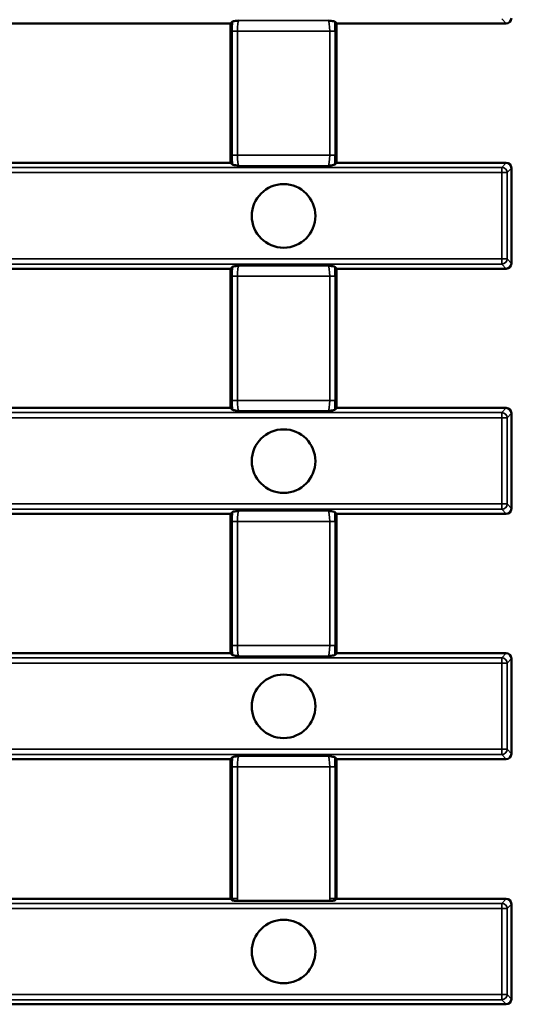
# Model space of a CAD drawing. Units: millimetres. Extents: x 0 to 11298, y 0 to 2970.
# Drawn here: x 6151 to 6199, y 653 to 746 of the extents above; entities that cross this region are included whole.
import ezdxf

# ---------------------------------------------------------------- set-up
doc = ezdxf.new("R2010")
doc.units = ezdxf.units.MM
doc.header["$LTSCALE"] = 5
for name, color, linetype, lineweight in [('Bemaßung (ISO)', 7, 'Continuous', 25), ('Sichtbar (ISO)', 7, 'Continuous', 50), ('Sichtbar schmal (ISO)', 7, 'Continuous', 35)]:
    doc.layers.add(name, color=color, linetype=linetype, lineweight=lineweight)
doc.styles.add('BemaßungstextDataSheet', font='GIL_____.TTF')
doc.dimstyles.new('BemaßungDataSheet', dxfattribs={"dimscale": 5, "dimtxt": 3, "dimasz": 2.5, "dimexe": 3.175, "dimexo": 0.8, "dimgap": 0.8, "dimtad": 1, "dimdec": 0, "dimrnd": 1e-08, "dimtxsty": 'BemaßungstextDataSheet', "dimcen": 0.09, "dimdle": 10, "dimclrd": 256, "dimclre": 256, "dimclrt": 256, "dimadec": 0, "dimazin": 2, "dimtfac": 1.166667, "dimtdec": 1, "dimtmove": 0, "dimatfit": 3, "dimfxl": 1, "dimtolj": 1, "dimtzin": 0, "dimlwd": -1, "dimlwe": -1, "dimarcsym": 0})

# ---------------------------------------------------------------- blocks, each defined once
blk = doc.blocks.new('*D207')
at = {"layer": 'Bemaßung (ISO)', "transparency": 16777216}
for p, q in [((6201.242, 825.224), (6263.117, 825.224)), ((6247.242, 665.724), (6247.242, 812.724)), ((6201.242, 653.224), (6263.117, 653.224))]:
    blk.add_line(p, q, dxfattribs=at)
for points in [[(6245.159, 812.724), (6249.325, 812.724), (6247.242, 825.224)], [(6245.159, 665.724), (6249.325, 665.724), (6247.242, 653.224)]]:
    blk.add_solid(points, dxfattribs=at)
at = {"layer": 'Defpoints', "color": 0, "transparency": 16777216}
for p in [(6197.242, 825.224), (6247.242, 825.224), (6197.242, 653.224)]:
    blk.add_point(p, dxfattribs=at)
at = {"layer": 'Bemaßung (ISO)', "transparency": 16777216, "insert": (6243.242, 725.409), "char_height": 15, "attachment_point": 7, "rotation": 90, "style": 'BemaßungstextDataSheet'}
blk.add_mtext('\\A1;172', dxfattribs=at)

msp = doc.modelspace()

# ---------------------------------------------------------------- linework, layer by layer
at = {"layer": 'Sichtbar (ISO)'}
for p, q in [((6171.24, 745.796), (6148.74, 745.796)), ((6171.417, 745.973), (6171.24, 745.796)), ((6171.24, 732.653), (6171.24, 745.796)), ((6181.062, 745.973), (6181.25, 745.786)), ((6181.24, 745.605), (6181.24, 732.843)), ((6197.242, 745.796), (6181.258, 745.796)), ((6171.24, 732.653), (6148.74, 732.653)), ((6171.417, 732.475), (6171.24, 732.653)), ((6181.062, 732.475), (6181.25, 732.663)), ((6197.242, 732.653), (6181.258, 732.653)), ((6197.74, 723.151), (6197.74, 732.155)), ((6171.24, 722.653), (6148.74, 722.653)), ((6171.417, 722.83), (6171.24, 722.653)), ((6171.24, 709.51), (6171.24, 722.653)), ((6181.062, 722.83), (6181.25, 722.643)), ((6181.24, 722.462), (6181.24, 709.701)), ((6197.242, 722.653), (6181.258, 722.653)), ((6171.24, 709.51), (6148.74, 709.51)), ((6171.417, 709.332), (6171.24, 709.51)), ((6181.062, 709.332), (6181.25, 709.52)), ((6197.242, 709.51), (6181.258, 709.51)), ((6197.74, 700.008), (6197.74, 709.012)), ((6171.24, 699.51), (6148.74, 699.51)), ((6171.417, 699.687), (6171.24, 699.51)), ((6171.24, 686.367), (6171.24, 699.51)), ((6181.062, 699.687), (6181.25, 699.5)), ((6181.24, 699.319), (6181.24, 686.558)), ((6197.242, 699.51), (6181.258, 699.51)), ((6171.24, 686.367), (6148.74, 686.367)), ((6171.417, 686.19), (6171.24, 686.367)), ((6181.062, 686.19), (6181.25, 686.377)), ((6197.242, 686.367), (6181.258, 686.367)), ((6197.74, 676.865), (6197.74, 685.869)), ((6171.417, 676.545), (6171.24, 676.367)), ((6181.062, 676.545), (6181.25, 676.357)), ((6171.24, 676.367), (6148.74, 676.367)), ((6171.24, 663.224), (6171.24, 676.367)), ((6181.24, 676.176), (6181.24, 663.224)), ((6197.242, 676.367), (6181.258, 676.367)), ((6148.74, 663.187), (6171.239, 663.187)), ((6180.6, 662.995), (6171.879, 662.995)), ((6181.24, 663.187), (6197.242, 663.187)), ((6197.74, 653.722), (6197.74, 662.689)), ((6197.242, 653.224), (6121.461, 653.224))]:
    msp.add_line(p, q, dxfattribs=at)
for centre in [(6176.24, 727.634), (6176.24, 704.491), (6176.24, 681.349), (6176.24, 658.206)]:
    msp.add_circle(centre, 3, dxfattribs=at)
for centre, start, end in [((6168.24, 663.224), 359.29124, 0), ((6184.24, 663.224), 180, 180.70876)]:
    msp.add_arc(centre, 3, start, end, dxfattribs=at)
for centre, major_axis, ratio, start_param, end_param in [((6197.238, 746.298), (0.339, -0.373), 0.991643, 5.549812, 7.112254), ((6181.921, 746.307), (-0.477, -1.202), 0.405431, 5.314571, 5.48649), ((6182.187, 745.7), (-1.013, -0.134), 0.464074, 5.809064, 5.830002), ((6181.921, 732.141), (0.477, -1.202), 0.405431, 3.938288, 4.110207), ((6182.187, 732.749), (1.013, -0.134), 0.464074, 3.594776, 3.615714), ((6197.238, 732.15), (0.339, 0.373), 0.991643, 5.454116, 7.016559), ((6197.238, 723.155), (0.339, -0.373), 0.991643, 5.549812, 7.112254), ((6181.921, 723.165), (-0.477, -1.202), 0.405431, 5.314571, 5.48649), ((6182.187, 722.557), (-1.013, -0.134), 0.464074, 5.809064, 5.830002), ((6181.921, 708.998), (0.477, -1.202), 0.405431, 3.938288, 4.110207), ((6182.187, 709.606), (1.013, -0.134), 0.464074, 3.594776, 3.615714), ((6197.238, 709.008), (0.339, 0.373), 0.991643, 5.454116, 7.016559), ((6197.238, 700.012), (0.339, -0.373), 0.991643, 5.549812, 7.112254), ((6181.921, 700.022), (-0.477, -1.202), 0.405431, 5.314571, 5.48649), ((6182.187, 699.414), (-1.013, -0.134), 0.464074, 5.809064, 5.830002), ((6181.921, 685.855), (0.477, -1.202), 0.405431, 3.938288, 4.110207), ((6182.187, 686.463), (1.013, -0.134), 0.464074, 3.594776, 3.615714), ((6197.238, 685.865), (0.339, 0.373), 0.991643, 5.454116, 7.016559), ((6197.238, 676.869), (0.339, -0.373), 0.991643, 5.549812, 7.112254), ((6181.921, 676.879), (-0.477, -1.202), 0.405431, 5.314571, 5.48649), ((6182.187, 676.271), (-1.013, -0.134), 0.464074, 5.809064, 5.830002), ((6197.238, 662.685), (0.339, 0.373), 0.991643, 5.454116, 7.016559), ((6197.238, 653.727), (0.339, -0.373), 0.991643, 5.549812, 7.112254)]:
    msp.add_ellipse(centre, major_axis=major_axis, ratio=ratio, start_param=start_param, end_param=end_param, dxfattribs=at)
for points, knots in [([(6171.417, 745.973), (6171.426, 745.982), (6171.45, 745.991), (6171.593, 746.028), (6171.811, 746.052), (6172.015, 746.075), (6172.016, 746.075), (6172.017, 746.075)], [0, 0, 0, 0, 0.0283043, 0.0283043, 0.1220077, 0.1220077, 0.1225869, 0.1225869, 0.1225869, 0.1225869]), ([(6180.462, 746.075), (6180.464, 746.075), (6180.465, 746.075), (6180.65, 746.054), (6180.841, 746.033), (6181.027, 745.994), (6181.053, 745.982), (6181.062, 745.973)], [-0.0005784, -0.0005784, -0.0005784, -0.0005784, 0, 0, 0.0847294, 0.0847294, 0.1342119, 0.1342119, 0.1342119, 0.1342119]), ([(6171.417, 732.475), (6171.426, 732.466), (6171.45, 732.458), (6171.593, 732.421), (6171.811, 732.396), (6172.015, 732.373), (6172.016, 732.373), (6172.017, 732.373)], [0, 0, 0, 0, 0.0283043, 0.0283043, 0.1220077, 0.1220077, 0.1225869, 0.1225869, 0.1225869, 0.1225869]), ([(6180.462, 732.373), (6180.464, 732.373), (6180.465, 732.373), (6180.65, 732.394), (6180.841, 732.416), (6181.027, 732.455), (6181.053, 732.466), (6181.062, 732.475)], [-0.0005784, -0.0005784, -0.0005784, -0.0005784, 0, 0, 0.0847294, 0.0847294, 0.1342119, 0.1342119, 0.1342119, 0.1342119]), ([(6172.017, 722.932), (6172.016, 722.932), (6172.015, 722.932), (6171.83, 722.911), (6171.638, 722.89), (6171.452, 722.851), (6171.426, 722.839), (6171.417, 722.83)], [-0.0005783, -0.0005783, -0.0005783, -0.0005783, 0, 0, 0.0847295, 0.0847295, 0.134212, 0.134212, 0.134212, 0.134212]), ([(6181.062, 722.83), (6181.053, 722.839), (6181.03, 722.848), (6180.886, 722.885), (6180.669, 722.909), (6180.465, 722.932), (6180.464, 722.932), (6180.462, 722.932)], [0, 0, 0, 0, 0.0283043, 0.0283043, 0.1220077, 0.1220077, 0.122587, 0.122587, 0.122587, 0.122587]), ([(6171.417, 709.332), (6171.426, 709.323), (6171.45, 709.315), (6171.593, 709.278), (6171.811, 709.253), (6172.015, 709.231), (6172.016, 709.23), (6172.017, 709.23)], [0, 0, 0, 0, 0.0283043, 0.0283043, 0.1220077, 0.1220077, 0.1225869, 0.1225869, 0.1225869, 0.1225869]), ([(6180.462, 709.23), (6180.464, 709.23), (6180.465, 709.231), (6180.65, 709.251), (6180.841, 709.273), (6181.027, 709.312), (6181.053, 709.323), (6181.062, 709.332)], [-0.0005784, -0.0005784, -0.0005784, -0.0005784, 0, 0, 0.0847294, 0.0847294, 0.1342119, 0.1342119, 0.1342119, 0.1342119]), ([(6172.017, 699.79), (6172.016, 699.789), (6172.015, 699.789), (6171.83, 699.769), (6171.638, 699.747), (6171.452, 699.708), (6171.426, 699.696), (6171.417, 699.687)], [-0.0005783, -0.0005783, -0.0005783, -0.0005783, 0, 0, 0.0847295, 0.0847295, 0.1342121, 0.1342121, 0.1342121, 0.1342121]), ([(6181.062, 699.687), (6181.053, 699.696), (6181.03, 699.705), (6180.886, 699.742), (6180.669, 699.766), (6180.465, 699.789), (6180.464, 699.789), (6180.462, 699.79)], [0, 0, 0, 0, 0.0283043, 0.0283043, 0.1220077, 0.1220077, 0.1225869, 0.1225869, 0.1225869, 0.1225869]), ([(6171.417, 686.19), (6171.426, 686.181), (6171.45, 686.172), (6171.593, 686.135), (6171.811, 686.111), (6172.015, 686.088), (6172.016, 686.088), (6172.017, 686.087)], [0, 0, 0, 0, 0.0283043, 0.0283043, 0.1220076, 0.1220076, 0.1225869, 0.1225869, 0.1225869, 0.1225869]), ([(6180.462, 686.087), (6180.464, 686.088), (6180.465, 686.088), (6180.65, 686.108), (6180.841, 686.13), (6181.027, 686.169), (6181.053, 686.181), (6181.062, 686.19)], [-0.0005784, -0.0005784, -0.0005784, -0.0005784, 0, 0, 0.0847294, 0.0847294, 0.1342119, 0.1342119, 0.1342119, 0.1342119]), ([(6172.017, 676.647), (6172.016, 676.647), (6172.015, 676.646), (6171.83, 676.626), (6171.638, 676.604), (6171.452, 676.565), (6171.426, 676.554), (6171.417, 676.545)], [-0.0005783, -0.0005783, -0.0005783, -0.0005783, 0, 0, 0.0847295, 0.0847295, 0.134212, 0.134212, 0.134212, 0.134212]), ([(6181.062, 676.545), (6181.053, 676.554), (6181.03, 676.562), (6180.886, 676.599), (6180.669, 676.624), (6180.465, 676.646), (6180.464, 676.647), (6180.462, 676.647)], [0, 0, 0, 0, 0.0283043, 0.0283043, 0.1220077, 0.1220077, 0.1225869, 0.1225869, 0.1225869, 0.1225869]), ([(6171.383, 663.038), (6171.388, 663.033), (6171.401, 663.028), (6171.442, 663.019), (6171.483, 663.013), (6171.569, 663.004), (6171.631, 663), (6171.745, 662.996), (6171.817, 662.995), (6171.879, 662.995)], [0.15315865, 0.15315865, 0.15315865, 0.15315865, 0.16712572, 0.16712572, 0.18564845, 0.18564845, 0.20414042, 0.20414042, 0.22266697, 0.22266697, 0.22266697, 0.22266697]), ([(6180.6, 662.995), (6180.662, 662.995), (6180.735, 662.996), (6180.849, 663), (6180.91, 663.004), (6180.997, 663.013), (6181.038, 663.019), (6181.079, 663.028), (6181.092, 663.033), (6181.096, 663.038)], [0.07440184, 0.07440184, 0.07440184, 0.07440184, 0.09292838, 0.09292838, 0.11142036, 0.11142036, 0.12994309, 0.12994309, 0.14391016, 0.14391016, 0.14391016, 0.14391016])]:
    msp.add_open_spline(points, degree=3, knots=knots, dxfattribs=at)
for points in [[(6171.383, 663.038), (6171.311, 663.114), (6171.239, 663.187)], [(6181.24, 663.187), (6181.168, 663.114), (6181.096, 663.038)]]:
    msp.add_open_spline(points, degree=2, dxfattribs=at)
at = {"layer": 'Sichtbar schmal (ISO)'}
for p, q in [((6196.844, 746.234), (6197.242, 745.796)), ((6180.462, 746.075), (6172.017, 746.075)), ((6171.886, 745.08), (6171.389, 745.08)), ((6171.389, 745.08), (6171.389, 733.369)), ((6171.886, 745.08), (6180.593, 745.08)), ((6171.886, 733.369), (6171.886, 745.08)), ((6181.091, 745.08), (6180.593, 745.08)), ((6180.593, 745.08), (6180.593, 733.369)), ((6181.091, 733.369), (6181.091, 745.08)), ((6171.886, 733.369), (6171.389, 733.369)), ((6171.886, 733.369), (6180.593, 733.369)), ((6181.091, 733.369), (6180.593, 733.369)), ((6180.462, 732.373), (6172.017, 732.373)), ((6196.844, 732.215), (6197.242, 732.653)), ((6196.844, 732.215), (5700.635, 732.215)), ((6196.844, 731.717), (5700.635, 731.717)), ((6196.844, 732.215), (6196.844, 731.717)), ((6196.844, 731.717), (6197.342, 731.717)), ((6196.844, 723.588), (6196.844, 731.717)), ((6197.74, 732.155), (6197.342, 731.717)), ((6197.342, 731.717), (6197.342, 723.588)), ((6196.844, 723.588), (5700.635, 723.588)), ((6196.844, 723.091), (5700.635, 723.091)), ((6197.342, 723.588), (6196.844, 723.588)), ((6196.844, 723.588), (6196.844, 723.091)), ((6197.242, 722.653), (6196.844, 723.091)), ((6197.342, 723.588), (6197.74, 723.151)), ((6172.017, 722.932), (6180.462, 722.932)), ((6171.886, 721.937), (6171.389, 721.937)), ((6171.389, 710.226), (6171.389, 721.937)), ((6171.886, 721.937), (6171.886, 710.226)), ((6180.593, 721.937), (6171.886, 721.937)), ((6180.593, 721.937), (6181.091, 721.937)), ((6180.593, 710.226), (6180.593, 721.937)), ((6181.091, 721.937), (6181.091, 710.226)), ((6171.886, 710.226), (6171.389, 710.226)), ((6171.886, 710.226), (6180.593, 710.226)), ((6180.593, 710.226), (6181.091, 710.226)), ((6196.844, 709.072), (5700.635, 709.072)), ((6180.462, 709.23), (6172.017, 709.23)), ((6196.844, 709.072), (6197.242, 709.51)), ((6196.844, 709.072), (6196.844, 708.574)), ((6196.844, 708.574), (5700.635, 708.574)), ((6196.844, 708.574), (6197.342, 708.574)), ((6196.844, 700.446), (6196.844, 708.574)), ((6197.74, 709.012), (6197.342, 708.574)), ((6197.342, 708.574), (6197.342, 700.446)), ((6196.844, 700.446), (5700.635, 700.446)), ((6196.844, 699.948), (5700.635, 699.948)), ((6172.017, 699.79), (6180.462, 699.79)), ((6197.342, 700.446), (6196.844, 700.446)), ((6196.844, 700.446), (6196.844, 699.948)), ((6197.242, 699.51), (6196.844, 699.948)), ((6197.342, 700.446), (6197.74, 700.008)), ((6171.886, 698.794), (6171.389, 698.794)), ((6171.389, 687.083), (6171.389, 698.794)), ((6171.886, 698.794), (6171.886, 687.083)), ((6180.593, 698.794), (6171.886, 698.794)), ((6180.593, 698.794), (6181.091, 698.794)), ((6180.593, 687.083), (6180.593, 698.794)), ((6181.091, 698.794), (6181.091, 687.083)), ((6171.886, 687.083), (6171.389, 687.083)), ((6171.886, 687.083), (6180.593, 687.083)), ((6180.593, 687.083), (6181.091, 687.083)), ((6196.844, 685.929), (5700.635, 685.929)), ((6180.462, 686.087), (6172.017, 686.087)), ((6196.844, 685.929), (6197.242, 686.367)), ((6196.844, 685.929), (6196.844, 685.431)), ((6197.74, 685.869), (6197.342, 685.431)), ((5700.635, 685.431), (6196.844, 685.431)), ((6196.844, 685.431), (6197.342, 685.431)), ((6196.844, 677.303), (6196.844, 685.431)), ((6197.342, 685.431), (6197.342, 677.303)), ((6196.844, 677.303), (5700.635, 677.303)), ((5700.635, 676.805), (6196.844, 676.805)), ((6172.017, 676.647), (6180.462, 676.647)), ((6197.342, 677.303), (6196.844, 677.303)), ((6196.844, 677.303), (6196.844, 676.805)), ((6197.242, 676.367), (6196.844, 676.805)), ((6197.342, 677.303), (6197.74, 676.865)), ((6171.886, 675.651), (6171.389, 675.651)), ((6171.389, 663.224), (6171.389, 675.651)), ((6171.886, 675.651), (6171.886, 663.224)), ((6180.593, 675.651), (6171.886, 675.651)), ((6180.593, 675.651), (6181.091, 675.651)), ((6180.593, 663.224), (6180.593, 675.651)), ((6181.091, 675.651), (6181.091, 663.224)), ((6122.652, 662.749), (6196.844, 662.749)), ((6171.24, 663.224), (6171.389, 663.224)), ((6171.886, 663.224), (6171.389, 663.224)), ((6180.593, 663.224), (6181.091, 663.224)), ((6181.24, 663.224), (6181.091, 663.224)), ((6196.844, 662.749), (6197.242, 663.187)), ((6196.844, 662.749), (6196.844, 662.252)), ((6197.74, 662.689), (6197.342, 662.252)), ((6196.844, 662.252), (6122.652, 662.252)), ((6196.844, 654.16), (6196.844, 662.252)), ((6196.844, 662.252), (6197.342, 662.252)), ((6197.342, 662.252), (6197.342, 654.16)), ((6121.906, 654.16), (6196.844, 654.16)), ((6196.844, 653.662), (6121.906, 653.662)), ((6196.844, 654.16), (6196.844, 653.662)), ((6197.342, 654.16), (6196.844, 654.16)), ((6197.242, 653.224), (6196.844, 653.662)), ((6197.342, 654.16), (6197.74, 653.722))]:
    msp.add_line(p, q, dxfattribs=at)
for centre, radius, start, end in [((6168.24, 663.224), 3.149, 356.61096, 0), ((6168.24, 663.224), 3.647, 356.38888, 0), ((6184.24, 663.224), 3.647, 180, 183.61112), ((6184.24, 663.224), 3.149, 180, 183.38904)]:
    msp.add_arc(centre, radius, start, end, dxfattribs=at)
for centre, major_axis, ratio, start_param, end_param in [((6171.533, 745.08), (0, -1.5), 0.096289, 4.074539, 4.712389), ((6172.031, 745.08), (0, 1), 0.144434, 0.095993, 1.570796), ((6180.449, 745.08), (0, -1), 0.144434, 1.570796, 3.0456), ((6180.946, 745.08), (0, 1.5), 0.096289, 4.712389, 5.350239), ((6171.533, 733.369), (0, 1.5), 0.096289, 1.570796, 2.208647), ((6172.031, 733.369), (0, -1), 0.144434, 4.712389, 6.187192), ((6180.449, 733.369), (0, 1), 0.144434, 3.237586, 4.712389), ((6180.946, 733.369), (0, -1.5), 0.096289, 0.932946, 1.570796), ((6196.844, 731.717), (0.37, -0.336), 0.991643, 0.741727, 2.30417), ((6196.844, 723.588), (-0.37, -0.336), 0.991643, 0.837423, 2.399865), ((6171.533, 721.937), (0, 1.5), 0.096289, 0.932946, 1.570796), ((6172.031, 721.937), (0, -1), 0.144434, 3.237586, 4.712389), ((6180.449, 721.937), (0, 1), 0.144434, 4.712389, 6.187192), ((6180.946, 721.937), (0, -1.5), 0.096289, 1.570796, 2.208647), ((6171.533, 710.226), (0, 1.5), 0.096289, 1.570796, 2.208647), ((6172.031, 710.226), (0, -1), 0.144434, 4.712389, 6.187192), ((6180.449, 710.226), (0, 1), 0.144434, 3.237586, 4.712389), ((6180.946, 710.226), (0, -1.5), 0.096289, 0.932946, 1.570796), ((6196.844, 708.574), (0.37, -0.336), 0.991643, 0.741727, 2.30417), ((6172.031, 698.794), (0, -1), 0.144434, 3.237586, 4.712389), ((6180.449, 698.794), (0, 1), 0.144434, 4.712389, 6.187192), ((6196.844, 700.446), (-0.37, -0.336), 0.991643, 0.837423, 2.399865), ((6171.533, 698.794), (0, 1.5), 0.096289, 0.932946, 1.570796), ((6180.946, 698.794), (0, -1.5), 0.096289, 1.570796, 2.208647), ((6171.533, 687.083), (0, 1.5), 0.096289, 1.570796, 2.208647), ((6172.031, 687.083), (0, -1), 0.144434, 4.712389, 6.187192), ((6180.449, 687.083), (0, 1), 0.144434, 3.237586, 4.712389), ((6180.946, 687.083), (0, -1.5), 0.096289, 0.932946, 1.570796), ((6196.844, 685.431), (0.37, -0.336), 0.991643, 0.741727, 2.30417), ((6171.533, 675.651), (0, 1.5), 0.096289, 0.932946, 1.570796), ((6172.031, 675.651), (0, -1), 0.144434, 3.237586, 4.712389), ((6180.449, 675.651), (0, 1), 0.144434, 4.712389, 6.187192), ((6180.946, 675.651), (0, -1.5), 0.096289, 1.570796, 2.208647), ((6196.844, 677.303), (-0.37, -0.336), 0.991643, 0.837423, 2.399865), ((6196.844, 662.252), (0.37, -0.336), 0.991643, 0.741727, 2.30417), ((6196.844, 654.16), (-0.37, -0.336), 0.991643, 0.837423, 2.399865)]:
    msp.add_ellipse(centre, major_axis=major_axis, ratio=ratio, start_param=start_param, end_param=end_param, dxfattribs=at)

# ---------------------------------------------------------------- dimensions: what is measured, and where the dimension line sits
at = {"layer": 'Bemaßung (ISO)'}
dim = msp.add_linear_dim(base=(6247.242, 825.224), p1=(6197.242, 653.224), p2=(6197.242, 825.224), angle=90, dimstyle='BemaßungDataSheet', override={"dimgap": 0.8, "dimdec": 0, "dimtol": 0, "dimlim": 0, "dimtp": 0, "dimtm": 0, "dimtdec": 1, "dimtofl": 0, "dimatfit": 1}, dxfattribs=at)
dim.commit()
dim.dimension.update_dxf_attribs({"geometry": '*D207', "text_midpoint": (6247.242, 739.224), "dimtype": 160})

doc.saveas('drawing.dxf')
